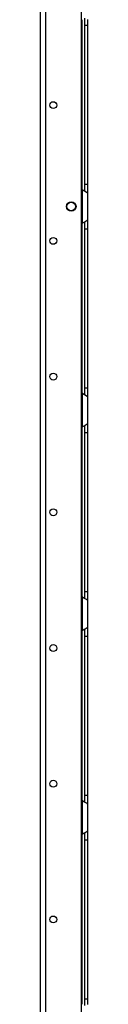
# Model space of a CAD drawing. Extents: x -162 to 91, y -65 to 166.
# Drawn here: x -145 to -144, y 47 to 72 of the extents above; entities that cross this region are included whole.
import ezdxf

# ---------------------------------------------------------------- set-up
doc = ezdxf.new("R2010")
doc.units = 0
doc.header["$MEASUREMENT"] = 0
doc.layers.add('TFR-TRI', color=7, linetype='CONTINUOUS')

msp = doc.modelspace()

# ---------------------------------------------------------------- linework, layer by layer
at = {"layer": 'TFR-TRI', "color": 30, "linetype": 'CONTINUOUS'}
for p, q in [((-144.864, 14.718), (-144.864, 93.917)), ((-144.726, 14.718), (-144.726, 93.917)), ((-143.799, 14.915), (-143.799, 93.72))]:
    msp.add_line(p, q, dxfattribs=at)
at = {"layer": 'TFR-TRI', "color": 253, "linetype": 'CONTINUOUS'}
for p, q in [((-143.782, 67.925), (-143.782, 72.309)), ((-143.722, 72.348), (-143.722, 72.266)), ((-143.722, 72.266), (-143.722, 72.165)), ((-143.722, 72.165), (-143.722, 68.07)), ((-143.722, 72.165), (-143.644, 72.165)), ((-143.644, 72.317), (-143.644, 72.165)), ((-143.644, 72.165), (-143.644, 68.07)), ((-143.722, 68.07), (-143.722, 67.972)), ((-143.722, 68.07), (-143.644, 68.07)), ((-143.644, 68.07), (-143.644, 67.918)), ((-143.782, 67.926), (-143.782, 67.058)), ((-143.742, 67.896), (-143.782, 67.926)), ((-143.706, 67.875), (-143.742, 67.896)), ((-143.722, 67.972), (-143.722, 67.891)), ((-143.673, 67.857), (-143.706, 67.875)), ((-143.651, 67.845), (-143.673, 67.857)), ((-143.644, 67.837), (-143.651, 67.845)), ((-143.644, 67.918), (-143.644, 67.837)), ((-143.644, 67.837), (-143.644, 67.146)), ((-143.782, 67.058), (-143.734, 67.092)), ((-143.782, 62.673), (-143.782, 67.058)), ((-143.734, 67.092), (-143.71, 67.107)), ((-143.722, 67.096), (-143.722, 67.014)), ((-143.71, 67.107), (-143.686, 67.119)), ((-143.686, 67.119), (-143.655, 67.136)), ((-143.655, 67.136), (-143.647, 67.142)), ((-143.647, 67.142), (-143.644, 67.146)), ((-143.644, 67.146), (-143.644, 67.065)), ((-143.644, 67.065), (-143.644, 66.913)), ((-143.722, 67.014), (-143.722, 66.913)), ((-143.722, 66.913), (-143.722, 62.818)), ((-143.722, 66.913), (-143.644, 66.913)), ((-143.644, 66.913), (-143.644, 62.818)), ((-143.722, 62.818), (-143.722, 62.72)), ((-143.722, 62.818), (-143.644, 62.818)), ((-143.722, 62.72), (-143.722, 62.639)), ((-143.644, 62.818), (-143.644, 62.666)), ((-143.782, 62.674), (-143.782, 61.806)), ((-143.742, 62.644), (-143.782, 62.674)), ((-143.706, 62.623), (-143.742, 62.644)), ((-143.673, 62.605), (-143.706, 62.623)), ((-143.651, 62.593), (-143.673, 62.605)), ((-143.644, 62.585), (-143.651, 62.593)), ((-143.644, 62.666), (-143.644, 62.585)), ((-143.644, 62.585), (-143.644, 61.894)), ((-143.782, 61.806), (-143.734, 61.84)), ((-143.782, 57.421), (-143.782, 61.806)), ((-143.734, 61.84), (-143.71, 61.855)), ((-143.722, 61.844), (-143.722, 61.762)), ((-143.722, 61.762), (-143.722, 61.661)), ((-143.71, 61.855), (-143.686, 61.867)), ((-143.686, 61.867), (-143.655, 61.884)), ((-143.655, 61.884), (-143.647, 61.89)), ((-143.647, 61.89), (-143.644, 61.894)), ((-143.644, 61.894), (-143.644, 61.813)), ((-143.644, 61.813), (-143.644, 61.661)), ((-143.722, 61.661), (-143.722, 57.566)), ((-143.722, 61.661), (-143.644, 61.661)), ((-143.644, 61.661), (-143.644, 57.566)), ((-143.782, 57.422), (-143.782, 56.554)), ((-143.742, 57.392), (-143.782, 57.422)), ((-143.706, 57.371), (-143.742, 57.392)), ((-143.722, 57.566), (-143.722, 57.468)), ((-143.722, 57.566), (-143.644, 57.566)), ((-143.722, 57.468), (-143.722, 57.387)), ((-143.644, 57.566), (-143.644, 57.414)), ((-143.644, 57.414), (-143.644, 57.334)), ((-143.673, 57.353), (-143.706, 57.371)), ((-143.651, 57.341), (-143.673, 57.353)), ((-143.644, 57.334), (-143.651, 57.341)), ((-143.644, 57.334), (-143.644, 56.642)), ((-143.686, 56.615), (-143.655, 56.632)), ((-143.655, 56.632), (-143.647, 56.638)), ((-143.647, 56.638), (-143.644, 56.642)), ((-143.644, 56.642), (-143.644, 56.561)), ((-143.782, 56.554), (-143.734, 56.588)), ((-143.782, 52.171), (-143.782, 56.553)), ((-143.734, 56.588), (-143.71, 56.603)), ((-143.722, 56.592), (-143.722, 56.51)), ((-143.722, 56.51), (-143.722, 56.409)), ((-143.722, 56.409), (-143.722, 52.314)), ((-143.722, 56.409), (-143.644, 56.409)), ((-143.71, 56.603), (-143.686, 56.615)), ((-143.644, 56.561), (-143.644, 56.409)), ((-143.644, 56.409), (-143.644, 52.314)), ((-143.722, 52.314), (-143.722, 52.216)), ((-143.722, 52.314), (-143.644, 52.314)), ((-143.644, 52.314), (-143.644, 52.162)), ((-143.782, 52.17), (-143.782, 51.302)), ((-143.742, 52.14), (-143.782, 52.17)), ((-143.706, 52.119), (-143.742, 52.14)), ((-143.722, 52.216), (-143.722, 52.135)), ((-143.673, 52.101), (-143.706, 52.119)), ((-143.651, 52.089), (-143.673, 52.101)), ((-143.644, 52.082), (-143.651, 52.089)), ((-143.644, 52.162), (-143.644, 52.082)), ((-143.644, 52.082), (-143.644, 51.39)), ((-143.782, 51.302), (-143.734, 51.336)), ((-143.782, 46.919), (-143.782, 51.302)), ((-143.734, 51.336), (-143.71, 51.351)), ((-143.722, 51.34), (-143.722, 51.258)), ((-143.71, 51.351), (-143.686, 51.363)), ((-143.686, 51.363), (-143.655, 51.38)), ((-143.655, 51.38), (-143.647, 51.386)), ((-143.647, 51.386), (-143.644, 51.39)), ((-143.644, 51.39), (-143.644, 51.309)), ((-143.644, 51.309), (-143.644, 51.157)), ((-143.722, 51.258), (-143.722, 51.157)), ((-143.722, 51.157), (-143.722, 47.062)), ((-143.722, 51.157), (-143.644, 51.157)), ((-143.644, 51.157), (-143.644, 47.062)), ((-143.722, 47.062), (-143.722, 46.964)), ((-143.722, 47.062), (-143.644, 47.062)), ((-143.644, 47.062), (-143.644, 46.91)), ((-143.722, 46.964), (-143.722, 46.883))]:
    msp.add_line(p, q, dxfattribs=at)
at = {"layer": 'TFR-TRI', "color": 30, "linetype": 'CONTINUOUS'}
for centre, radius in [((-144.53, 70.106), 0.0886), ((-144.067, 67.492), 0.123), ((-144.53, 66.606), 0.0886), ((-144.53, 63.106), 0.0886), ((-144.53, 59.606), 0.0886), ((-144.53, 56.106), 0.0886), ((-144.53, 52.606), 0.0886), ((-144.53, 49.106), 0.0886)]:
    msp.add_circle(centre, radius, dxfattribs=at)
at = {"layer": 'TFR-TRI', "color": 3, "linetype": 'CONTINUOUS'}
msp.add_circle((-144.067, 67.492), 0.11, dxfattribs=at)
at = {"layer": 'TFR-TRI', "color": 253, "linetype": 'CONTINUOUS'}
for centre, start, end in [((-143.595, 72.165), 142.2137, 149.9149), ((-143.595, 68.07), 210.0851, 217.7863), ((-143.595, 66.913), 142.2137, 149.9149), ((-143.595, 62.818), 210.0851, 217.7863), ((-143.595, 61.661), 142.2137, 149.9149), ((-143.595, 57.566), 210.0851, 217.7863), ((-143.595, 56.409), 142.2137, 149.9149), ((-143.595, 52.314), 210.0851, 217.7863), ((-143.595, 51.157), 142.2137, 149.9149), ((-143.595, 47.062), 210.0851, 217.7863)]:
    msp.add_arc(centre, 0.236, start, end, dxfattribs=at)

doc.saveas('drawing.dxf')
